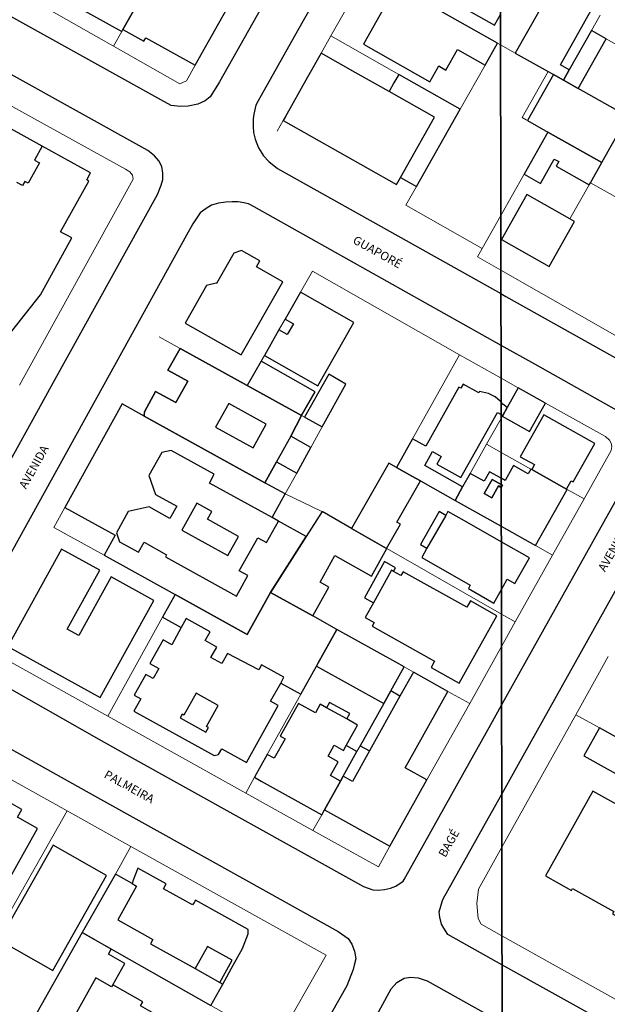
# Model space of a CAD drawing. Units: millimetres. Extents: x 280708 to 283149, y 1674344 to 1677126.
# Drawn here: x 282554 to 282658, y 1675687 to 1675860 of the extents above; entities that cross this region are included whole.
import ezdxf
from ezdxf.enums import TextEntityAlignment as Align

# ---------------------------------------------------------------- set-up
doc = ezdxf.new("R2010")
doc.units = ezdxf.units.MM
doc.header["$MEASUREMENT"] = 0
for name, color, linetype in [('Edificacoes', 2, 'Continuous'), ('Edificacoes_Vazios', 2, 'Continuous'), ('Topon_de_Vias', 7, 'Continuous')]:
    doc.layers.add(name, color=color, linetype=linetype)
doc.layers.add('Malha', color=7, linetype='Continuous', plot=False)
for name, color, linetype, lineweight in [('Muro_Grade', 8, 'Continuous', 20), ('Pavimentacao_Asfaltica_Mfio', 10, 'Continuous', 30), ('Pavimentacao_Nao_Asfaltica_Mfio', 10, 'Continuous', 30)]:
    doc.layers.add(name, color=color, linetype=linetype, lineweight=lineweight)
doc.styles.add('Arial', font='arial.ttf', dxfattribs={"height": 1.5})

msp = doc.modelspace()

# ---------------------------------------------------------------- linework, layer by layer
at = {"layer": 'Edificacoes', "flags": 128}
for points in [[(282572.197, 1675871.551), (282568.813, 1675873.451), (282570.188, 1675875.899), (282571.485, 1675878.21), (282568.256, 1675880.022), (282561.035, 1675867.159), (282563.283, 1675865.897), (282562.195, 1675863.96), (282572.184, 1675858.353), (282572.378, 1675858.698), (282576.406, 1675865.873), (282577.821, 1675868.394), (282576.775, 1675868.981), (282572.197, 1675871.551)], [(282587.112, 1675869.437), (282584.165, 1675864.186), (282581.367, 1675865.756), (282581.717, 1675866.38), (282579.085, 1675867.857), (282577.596, 1675865.205), (282576.406, 1675865.873), (282572.378, 1675858.698), (282576.066, 1675856.627), (282576.421, 1675857.26), (282585.095, 1675852.392), (282589.28, 1675859.847), (282592.854, 1675866.214), (282590.515, 1675867.527), (282587.112, 1675869.437)], [(282620.528, 1675866.385), (282614.727, 1675856.11), (282626.429, 1675849.503), (282627.992, 1675852.273), (282629.257, 1675851.558), (282631.291, 1675855.161), (282636.16, 1675852.412), (282638.364, 1675856.315), (282620.528, 1675866.385)], [(282654.868, 1675862.082), (282651.569, 1675863.977), (282649.197, 1675865.338), (282647.96, 1675866.049), (282641.474, 1675854.56), (282647.272, 1675851.286), (282648.18, 1675850.773), (282649.949, 1675849.775), (282650.989, 1675851.617), (282649.45, 1675852.485), (282654.868, 1675862.082)], [(282657.501, 1675857.061), (282654.893, 1675858.533), (282650.989, 1675851.617), (282649.949, 1675849.775), (282652.557, 1675848.302), (282657.501, 1675857.061)], [(282613.264, 1675851.129), (282607.278, 1675854.508), (282604.892, 1675850.282), (282600.934, 1675843.27), (282600.575, 1675842.635), (282620.55, 1675831.357), (282621.251, 1675832.598), (282624.074, 1675831.004), (282631.799, 1675844.687), (282626.386, 1675847.744), (282620.972, 1675850.8), (282620.111, 1675849.275), (282619.25, 1675847.749), (282613.264, 1675851.129)], [(282621.251, 1675832.598), (282627.254, 1675843.23), (282619.25, 1675847.749), (282613.264, 1675851.129), (282607.278, 1675854.508), (282604.892, 1675850.282), (282600.934, 1675843.27), (282600.575, 1675842.635), (282610.562, 1675836.996), (282620.55, 1675831.357), (282621.251, 1675832.598)], [(282660.091, 1675844.048), (282652.557, 1675848.302), (282649.949, 1675849.775), (282648.18, 1675850.773), (282643.605, 1675842.669), (282647.234, 1675840.62), (282656.725, 1675835.262), (282658.155, 1675837.794), (282661.3, 1675843.366), (282660.091, 1675844.048)], [(282654.501, 1675831.323), (282654.718, 1675831.706), (282656.725, 1675835.262), (282647.234, 1675840.62), (282643.038, 1675833.189), (282645.905, 1675831.57), (282648.334, 1675835.873), (282649.151, 1675835.412), (282648.694, 1675834.601), (282654.501, 1675831.323)], [(282651.109, 1675825.314), (282643.518, 1675829.6), (282639.059, 1675821.703), (282647.468, 1675816.955), (282651.927, 1675824.853), (282651.109, 1675825.314)], [(282593.242, 1675819.773), (282591.916, 1675819.274), (282588.887, 1675813.964), (282588.782, 1675814.024), (282587.129, 1675813.597), (282583.35, 1675806.973), (282593.2, 1675801.354), (282600.54, 1675814.219), (282595.881, 1675816.877), (282596.48, 1675817.926), (282593.242, 1675819.773)], [(282600.941, 1675807.636), (282602.397, 1675806.805), (282601.324, 1675804.924), (282599.868, 1675805.755), (282597.308, 1675801.269), (282606.684, 1675795.92), (282613.031, 1675807.046), (282603.655, 1675812.394), (282600.941, 1675807.636)], [(282582.445, 1675802.486), (282580.317, 1675798.635), (282583.786, 1675796.719), (282581.707, 1675792.957), (282578.139, 1675794.928), (282576.159, 1675791.343), (282576.132, 1675790.956), (282576.106, 1675790.568), (282597.39, 1675778.81), (282599.43, 1675782.503), (282602.994, 1675780.534), (282605.493, 1675785.057), (282601.929, 1675787.026), (282603.836, 1675790.669), (282594.275, 1675795.951), (282582.445, 1675802.486)], [(282580.317, 1675798.635), (282582.445, 1675802.486), (282594.275, 1675795.951), (282603.836, 1675790.669), (282601.929, 1675787.026), (282599.43, 1675782.503), (282597.39, 1675778.81), (282576.106, 1675790.568), (282576.159, 1675791.343), (282578.139, 1675794.928), (282581.707, 1675792.957), (282583.786, 1675796.719)], [(282594.275, 1675795.951), (282603.836, 1675790.669), (282606.221, 1675794.85), (282596.734, 1675800.262), (282594.275, 1675795.951)], [(282604.589, 1675790.252), (282607.481, 1675788.655), (282611.655, 1675796.211), (282608.635, 1675797.934), (282604.334, 1675790.393), (282604.589, 1675790.252)], [(282639.275, 1675790.687), (282639.194, 1675790.543), (282643.98, 1675787.857), (282646.794, 1675792.869), (282642.008, 1675795.556), (282640.045, 1675792.059), (282639.275, 1675790.687)], [(282571.016, 1675769.561), (282569.069, 1675766.036), (282581.589, 1675759.119), (282594.286, 1675752.104), (282598.372, 1675759.5), (282604.657, 1675769.348), (282599.753, 1675772.057), (282598.648, 1675772.667), (282600.954, 1675776.841), (282597.39, 1675778.81), (282576.106, 1675790.568), (282572.233, 1675792.708), (282562.151, 1675774.459), (282571.016, 1675769.561)], [(282591.024, 1675792.794), (282588.708, 1675788.602), (282595.304, 1675784.958), (282597.62, 1675789.15), (282591.024, 1675792.794)], [(282644.377, 1675781.153), (282650.511, 1675777.71), (282651.32, 1675779.151), (282651.674, 1675778.953), (282655.498, 1675785.766), (282646.505, 1675790.815), (282642.351, 1675783.415), (282644.857, 1675782.008), (282644.377, 1675781.153)], [(282599.753, 1675772.057), (282598.648, 1675772.667), (282587.614, 1675778.763), (282588.466, 1675780.304), (282580.906, 1675784.481), (282579.208, 1675784.16), (282576.966, 1675780.103), (282578.125, 1675776.749), (282581.849, 1675774.692), (282580.665, 1675772.549), (282577.023, 1675774.561), (282573.332, 1675773.752), (282571.259, 1675770), (282571.786, 1675768.411), (282575.137, 1675766.56), (282576.11, 1675768.322), (282580.083, 1675766.127), (282579.877, 1675765.753), (282592.373, 1675758.849), (282594.365, 1675762.455), (282592.883, 1675763.274), (282596.114, 1675769.123), (282597.66, 1675768.269), (282599.753, 1675772.057)], [(282612.656, 1675770.751), (282618.799, 1675767.239), (282621.25, 1675771.527), (282620.644, 1675771.874), (282624.794, 1675779.132), (282623.259, 1675779.993), (282620.535, 1675781.522), (282619.239, 1675782.264), (282612.656, 1675770.751)], [(282585.371, 1675775.243), (282582.746, 1675770.491), (282590.881, 1675765.997), (282592.743, 1675769.367), (282587.285, 1675772.382), (282588.048, 1675773.763), (282585.371, 1675775.243)], [(282618.843, 1675767.213), (282618.799, 1675767.239), (282612.656, 1675770.751), (282607.452, 1675773.726), (282604.657, 1675769.348), (282598.372, 1675759.5), (282605.803, 1675755.352), (282608.631, 1675760.419), (282607.092, 1675761.278), (282609.711, 1675765.971), (282616.145, 1675762.38), (282618.843, 1675767.213)], [(282561.575, 1675767.133), (282552.102, 1675749.985), (282568.403, 1675740.979), (282577.851, 1675758.08), (282570.339, 1675762.23), (282564.627, 1675751.89), (282562.565, 1675753.029), (282568.303, 1675763.416), (282561.575, 1675767.133)], [(282633.597, 1675757.994), (282632.971, 1675756.872), (282621.734, 1675763.144), (282621.353, 1675762.461), (282620.042, 1675763.193), (282620.408, 1675763.849), (282618.476, 1675764.927), (282614.907, 1675758.533), (282616.482, 1675757.655), (282615.035, 1675755.063), (282616.646, 1675754.164), (282616.285, 1675753.518), (282627.274, 1675747.384), (282626.638, 1675746.245), (282631.606, 1675743.473), (282638.259, 1675755.392), (282633.597, 1675757.994)], [(282616.482, 1675757.655), (282615.035, 1675755.063), (282616.646, 1675754.164), (282616.285, 1675753.518), (282627.274, 1675747.384), (282626.638, 1675746.245), (282631.606, 1675743.473), (282638.259, 1675755.392), (282633.597, 1675757.994), (282632.971, 1675756.872), (282621.734, 1675763.144), (282621.353, 1675762.461), (282620.042, 1675763.193), (282619.684, 1675763.392), (282616.482, 1675757.655)], [(282577.119, 1675746.948), (282578.688, 1675746.073), (282577.697, 1675744.296), (282576.394, 1675745.023), (282574.367, 1675741.389), (282575.522, 1675740.745), (282574.321, 1675738.592), (282588.423, 1675730.727), (282589.228, 1675730.897), (282589.793, 1675731.911), (282594.125, 1675729.494), (282599.75, 1675739.58), (282598.389, 1675740.339), (282600.164, 1675743.522), (282603.711, 1675741.544), (282606.471, 1675746.491), (282606.729, 1675746.955), (282610.081, 1675752.964), (282605.803, 1675755.352), (282598.372, 1675759.5), (282594.286, 1675752.104), (282581.589, 1675759.119), (282579.378, 1675755.116), (282582.663, 1675753.284), (282580.979, 1675750.266), (282579.446, 1675751.121), (282577.119, 1675746.948)], [(282600.164, 1675743.522), (282600.728, 1675744.533), (282596.808, 1675746.719), (282596.334, 1675745.868), (282590.825, 1675748.732), (282589.828, 1675746.943), (282587.876, 1675748.031), (282588.897, 1675749.861), (282586.866, 1675750.993), (282587.729, 1675752.541), (282583.549, 1675754.873), (282582.663, 1675753.284), (282580.979, 1675750.266), (282579.446, 1675751.121), (282577.119, 1675746.948), (282578.688, 1675746.073), (282577.697, 1675744.296), (282576.394, 1675745.023), (282574.367, 1675741.389), (282575.522, 1675740.745), (282574.321, 1675738.592), (282588.423, 1675730.727), (282589.228, 1675730.897), (282589.793, 1675731.911), (282594.125, 1675729.494), (282599.75, 1675739.58), (282598.389, 1675740.339), (282600.164, 1675743.522)], [(282606.729, 1675746.955), (282606.471, 1675746.491), (282618.312, 1675739.887), (282619.561, 1675742.125), (282621.92, 1675746.356), (282620.432, 1675747.186), (282610.081, 1675752.964), (282606.729, 1675746.955)], [(282621.175, 1675741.225), (282619.561, 1675742.125), (282618.312, 1675739.887), (282614.165, 1675732.451), (282615.779, 1675731.55), (282612.787, 1675726.185), (282611.172, 1675727.086), (282610.702, 1675726.244), (282607.889, 1675721.2), (282619.413, 1675714.773), (282625.929, 1675726.446), (282622.106, 1675728.578), (282629.624, 1675742.056), (282623.535, 1675745.454), (282621.175, 1675741.225)], [(282610.702, 1675726.244), (282607.889, 1675721.2), (282619.413, 1675714.773), (282625.929, 1675726.446), (282622.106, 1675728.578), (282629.624, 1675742.056), (282623.535, 1675745.454), (282621.175, 1675741.225), (282615.779, 1675731.55), (282612.787, 1675726.185), (282611.172, 1675727.086), (282610.702, 1675726.244)], [(282585.287, 1675741.727), (282583.134, 1675737.867), (282582.823, 1675738.041), (282582.458, 1675737.387), (282587.008, 1675734.85), (282587.47, 1675735.679), (282587.122, 1675735.873), (282589.177, 1675739.558), (282585.287, 1675741.727)], [(282606.278, 1675738.278), (282603.316, 1675739.931), (282600.096, 1675734.159), (282600.521, 1675733.922), (282600.946, 1675733.685), (282599.037, 1675730.261), (282597.802, 1675730.95), (282595.549, 1675726.91), (282596.732, 1675726.25), (282607.39, 1675720.305), (282607.889, 1675721.2), (282610.702, 1675726.244), (282611.172, 1675727.086), (282613.595, 1675731.43), (282611.68, 1675732.498), (282613.7, 1675736.119), (282611.787, 1675737.186), (282612.32, 1675738.143), (282608.787, 1675740.113), (282608.254, 1675739.157), (282607.121, 1675739.789), (282606.278, 1675738.278)], [(282607.889, 1675721.2), (282610.702, 1675726.244), (282608.934, 1675727.23), (282610.281, 1675729.646), (282608.516, 1675730.631), (282609.588, 1675732.553), (282611.207, 1675731.65), (282611.68, 1675732.498), (282613.7, 1675736.119), (282611.787, 1675737.186), (282608.254, 1675739.157), (282607.121, 1675739.789), (282606.278, 1675738.278), (282603.316, 1675739.931), (282600.096, 1675734.159), (282600.521, 1675733.922), (282600.946, 1675733.685), (282599.037, 1675730.261), (282597.802, 1675730.95), (282595.549, 1675726.91), (282596.732, 1675726.25), (282607.39, 1675720.305), (282607.889, 1675721.2)], [(282681.872, 1675721.36), (282675.31, 1675725.01), (282674.957, 1675725.207), (282670.854, 1675727.498), (282670.042, 1675727.951), (282661.901, 1675732.495), (282656.323, 1675735.609), (282653.575, 1675730.687), (282679.119, 1675716.429), (282681.872, 1675721.36)], [(282549.996, 1675723.803), (282541.873, 1675709.449), (282549.998, 1675704.851), (282557.367, 1675717.871), (282553.803, 1675719.888), (282554.558, 1675721.222), (282549.996, 1675723.803)], [(282655.12, 1675724.48), (282646.778, 1675709.534), (282651.359, 1675706.977), (282651.533, 1675707.289), (282658.81, 1675703.227), (282658.591, 1675702.836), (282663.001, 1675700.374), (282671.388, 1675715.4), (282655.12, 1675724.48)], [(282560.075, 1675714.943), (282550.601, 1675698.204), (282560.026, 1675692.87), (282569.5, 1675709.609), (282560.075, 1675714.943)], [(282579.998, 1675708.128), (282575.034, 1675710.897), (282574.19, 1675708.792), (282574.039, 1675708.168), (282571.055, 1675709.857), (282565.208, 1675699.526), (282587.838, 1675686.718), (282589.964, 1675690.476), (282591.818, 1675693.799), (282592.64, 1675695.273), (282593.462, 1675696.746), (282594.425, 1675699.339), (282594.426, 1675700.087), (282585.139, 1675705.267), (282584.901, 1675704.84), (282584.663, 1675704.413), (282579.525, 1675707.279), (282579.998, 1675708.128)], [(282579.998, 1675708.128), (282575.034, 1675710.897), (282574.19, 1675708.792), (282574.039, 1675708.168), (282574.804, 1675707.741), (282571.473, 1675701.769), (282577.663, 1675698.316), (282577.247, 1675697.569), (282585.078, 1675693.201), (282589.449, 1675690.763), (282589.964, 1675690.476), (282591.818, 1675693.799), (282592.64, 1675695.273), (282593.462, 1675696.746), (282594.425, 1675699.339), (282594.426, 1675700.087), (282585.139, 1675705.267), (282584.901, 1675704.84), (282584.663, 1675704.413), (282579.525, 1675707.279), (282579.998, 1675708.128)], [(282589.449, 1675690.763), (282591.627, 1675694.668), (282587.255, 1675697.106), (282585.078, 1675693.201), (282589.449, 1675690.763)], [(282580.096, 1675674.182), (282581.984, 1675673.114), (282581.561, 1675672.367), (282584.748, 1675670.564), (282585.813, 1675672.447), (282588.55, 1675670.898), (282592.289, 1675677.503), (282589.366, 1675679.158), (282589.678, 1675679.708), (282584.368, 1675682.714), (282583.883, 1675681.857), (282581.289, 1675683.325), (282578.349, 1675684.989), (282575.476, 1675686.615), (282575.89, 1675687.346), (282570.602, 1675690.339), (282570.401, 1675689.984), (282567.641, 1675691.546), (282562.775, 1675682.948), (282568.67, 1675679.612), (282569.114, 1675680.397), (282574.141, 1675677.553), (282577.081, 1675675.889), (282580.096, 1675674.182)]]:
    msp.add_lwpolyline(points, close=True, dxfattribs=at)
for points in [[(282638.857, 1675871.276), (282627.613, 1675877.732), (282622.262, 1675868.253), (282637.815, 1675859.472), (282638.873, 1675861.347)], [(282551.084, 1675803.294), (282557.854, 1675811.964), (282563.374, 1675821.956), (282562.392, 1675822.498), (282561.901, 1675822.77), (282561.41, 1675823.041), (282566.359, 1675831.998), (282566.014, 1675832.189), (282566.702, 1675833.433), (282558.173, 1675838.144), (282549.559, 1675842.903)], [(282551.084, 1675803.294), (282557.854, 1675811.964), (282563.374, 1675821.956), (282562.392, 1675822.498), (282561.901, 1675822.77), (282561.41, 1675823.041), (282566.359, 1675831.998), (282566.014, 1675832.189), (282566.702, 1675833.433), (282566.702, 1675833.433), (282558.173, 1675838.144), (282556.819, 1675835.693), (282557.711, 1675835.2), (282555.726, 1675831.609), (282555.129, 1675831.939), (282554.716, 1675831.191), (282553.721, 1675831.742)], [(282638.98, 1675793.008), (282638.826, 1675793.174), (282637.915, 1675793.978), (282636.777, 1675794.537), (282635.2, 1675794.91), (282635.067, 1675794.673), (282632.324, 1675796.213), (282631.904, 1675795.466), (282631.566, 1675795.656), (282625.721, 1675785.243), (282623.366, 1675786.565), (282620.535, 1675781.522), (282623.259, 1675779.993), (282624.794, 1675779.132)], [(282638.984, 1675790.85), (282639.275, 1675790.687), (282640.045, 1675792.059), (282639.297, 1675792.665), (282638.98, 1675793.008)], [(282624.794, 1675779.132), (282630.873, 1675775.719), (282632.21, 1675778.102), (282625.531, 1675781.851), (282626.912, 1675784.311), (282628.454, 1675783.445), (282627.691, 1675782.084), (282631.883, 1675779.731), (282638.331, 1675791.217), (282638.984, 1675790.85)], [(282650.511, 1675777.71), (282644.377, 1675781.153), (282644.224, 1675781.239), (282643.758, 1675780.41), (282641.177, 1675781.859), (282639.692, 1675779.214), (282639.002, 1675779.602)], [(282639.002, 1675779.602), (282636.919, 1675780.77), (282635.971, 1675779.08), (282633.529, 1675780.451), (282632.21, 1675778.102), (282630.873, 1675775.719), (282639.015, 1675771.149)], [(282639.004, 1675777.988), (282639, 1675777.98), (282638.516, 1675778.252), (282637.34, 1675776.157), (282635.983, 1675776.918), (282637.382, 1675779.409)], [(282637.382, 1675779.409), (282639.003, 1675778.499)], [(282639.003, 1675778.499), (282639.222, 1675778.376), (282639.004, 1675777.988)], [(282639.015, 1675771.149), (282645.05, 1675767.76), (282650.606, 1675777.656), (282650.511, 1675777.71)], [(282639.019, 1675768.39), (282632.536, 1675772.098), (282629.627, 1675773.761), (282629.236, 1675773.077), (282628.079, 1675773.738), (282624.769, 1675767.949), (282625.925, 1675767.287), (282625.001, 1675765.671), (282633.555, 1675760.78), (282633.211, 1675760.178), (282637.683, 1675757.621)], [(282629.236, 1675773.077), (282625.925, 1675767.287), (282625.001, 1675765.671), (282633.555, 1675760.78), (282633.211, 1675760.178), (282637.683, 1675757.621), (282639.032, 1675759.982)], [(282639.019, 1675768.39), (282632.536, 1675772.098), (282629.627, 1675773.761), (282629.236, 1675773.077)], [(282639.032, 1675759.982), (282640.077, 1675761.809), (282641.381, 1675761.064), (282643.956, 1675765.567), (282639.019, 1675768.39)], [(282639.032, 1675759.982), (282640.077, 1675761.809), (282641.381, 1675761.064), (282643.956, 1675765.567), (282639.019, 1675768.39)], [(282637.683, 1675757.621), (282639.032, 1675759.982)], [(282575.476, 1675686.615), (282575.89, 1675687.346), (282570.602, 1675690.339), (282572.737, 1675694.113), (282569.839, 1675695.753), (282570.333, 1675696.625), (282565.208, 1675699.526), (282555.379, 1675682.16)]]:
    msp.add_lwpolyline(points, dxfattribs=at)
at = {"layer": 'Edificacoes_Vazios', "flags": 128}
for points in [[(282639.003, 1675778.499), (282637.382, 1675779.409), (282635.983, 1675776.918), (282637.34, 1675776.157), (282638.516, 1675778.252), (282639, 1675777.98), (282639.004, 1675777.988)], [(282639.222, 1675778.376), (282639.003, 1675778.499)], [(282639.004, 1675777.988), (282639.222, 1675778.376)]]:
    msp.add_lwpolyline(points, dxfattribs=at)
at = {"layer": 'Malha', "flags": 128}
for points in [[(282638.64, 1676009.727), (283120.9, 1676010.474), (283121.748, 1675456.21), (282639.511, 1675455.463), (282638.64, 1676009.727)], [(282156.379, 1676008.958), (282638.64, 1676009.727), (282639.511, 1675455.463), (282157.275, 1675454.694), (282156.379, 1676008.958)]]:
    msp.add_lwpolyline(points, close=True, dxfattribs=at)
at = {"layer": 'Muro_Grade', "flags": 128}
for points in [[(282570.736, 1675855.773), (282558.538, 1675862.71), (282560.666, 1675866.5), (282561.035, 1675867.159), (282568.256, 1675880.022)], [(282570.736, 1675855.773), (282572.184, 1675858.353), (282572.378, 1675858.698), (282576.406, 1675865.873), (282577.821, 1675868.394), (282580.492, 1675873.153)], [(282609.001, 1675857.559), (282615.565, 1675869.187)], [(282615.565, 1675869.187), (282620.528, 1675866.385), (282638.364, 1675856.315)], [(282570.736, 1675855.773), (282582.423, 1675849.128), (282583.572, 1675849.679), (282585.095, 1675852.392), (282589.28, 1675859.847), (282592.854, 1675866.214)], [(282654.893, 1675858.533), (282656.4, 1675861.202)], [(282609.001, 1675857.559), (282607.278, 1675854.508), (282604.892, 1675850.282), (282600.934, 1675843.27), (282600.575, 1675842.635), (282599.518, 1675840.763)], [(282609.001, 1675857.559), (282620.972, 1675850.8), (282626.386, 1675847.744), (282631.799, 1675844.687)], [(282649.949, 1675849.775), (282650.989, 1675851.617), (282654.893, 1675858.533)], [(282689.029, 1675839.261), (282684.743, 1675841.681), (282669.598, 1675850.231), (282657.501, 1675857.061), (282654.893, 1675858.533)], [(282631.799, 1675844.687), (282636.16, 1675852.412), (282638.364, 1675856.315)], [(282638.881, 1675856.023), (282638.364, 1675856.315)], [(282647.272, 1675851.286), (282641.474, 1675854.56), (282638.881, 1675856.023)], [(282647.234, 1675840.62), (282643.605, 1675842.669), (282643.388, 1675842.792), (282642.697, 1675843.182), (282647.272, 1675851.286)], [(282649.949, 1675849.775), (282648.18, 1675850.773), (282647.272, 1675851.286)], [(282661.3, 1675843.366), (282660.091, 1675844.048), (282652.557, 1675848.302), (282649.949, 1675849.775)], [(282554.158, 1675796.009), (282574.208, 1675832.303), (282574.079, 1675833.028), (282573.596, 1675833.602), (282572.867, 1675834.072), (282571.768, 1675834.647), (282551.303, 1675846.028)], [(282635.665, 1675820.128), (282622.22, 1675827.719), (282624.074, 1675831.004), (282627.937, 1675837.846), (282631.799, 1675844.687)], [(282656.725, 1675835.262), (282658.155, 1675837.794), (282661.3, 1675843.366)], [(282638.929, 1675825.909), (282643.038, 1675833.189), (282647.234, 1675840.62)], [(282647.234, 1675840.62), (282656.725, 1675835.262)], [(282656.725, 1675835.262), (282654.718, 1675831.706)], [(282651.109, 1675825.314), (282654.501, 1675831.323), (282654.718, 1675831.706)], [(282678.963, 1675818.018), (282666.403, 1675825.109), (282662.376, 1675827.382), (282654.718, 1675831.706)], [(282635.665, 1675820.128), (282638.929, 1675825.909)], [(282638.944, 1675816.312), (282634.834, 1675818.657), (282635.665, 1675820.128)], [(282678.963, 1675818.018), (282669.693, 1675800.984), (282667.37, 1675800.096), (282638.944, 1675816.312)], [(282631.671, 1675801.359), (282605.784, 1675816.126), (282603.655, 1675812.394), (282600.941, 1675807.636), (282599.868, 1675805.755), (282597.308, 1675801.269), (282596.734, 1675800.262), (282594.275, 1675795.951)], [(282578.76, 1675804.522), (282582.445, 1675802.486), (282594.275, 1675795.951)], [(282631.671, 1675801.359), (282623.366, 1675786.565), (282620.535, 1675781.522)], [(282638.974, 1675797.259), (282631.671, 1675801.359)], [(282642.008, 1675795.556), (282638.974, 1675797.259)], [(282600.954, 1675776.841), (282602.994, 1675780.534), (282605.493, 1675785.057), (282607.481, 1675788.655), (282604.589, 1675790.252), (282604.334, 1675790.393), (282603.836, 1675790.669), (282594.275, 1675795.951)], [(282642.008, 1675795.556), (282640.045, 1675792.059), (282639.275, 1675790.687), (282639.194, 1675790.543), (282638.985, 1675790.171)], [(282642.008, 1675795.556), (282646.794, 1675792.869), (282657.346, 1675786.946), (282658.048, 1675786.34), (282658.375, 1675785.784), (282658.481, 1675785.211), (282658.335, 1675784.501), (282653.582, 1675775.986)], [(282600.954, 1675776.841), (282597.39, 1675778.81), (282576.106, 1675790.568), (282572.233, 1675792.708), (282562.151, 1675774.459), (282560.204, 1675770.933), (282569.069, 1675766.036), (282581.589, 1675759.119)], [(282638.985, 1675790.171), (282636.428, 1675785.615)], [(282636.428, 1675785.615), (282633.529, 1675780.451), (282632.21, 1675778.102), (282630.873, 1675775.719)], [(282636.428, 1675785.615), (282638.994, 1675784.174)], [(282638.994, 1675784.174), (282644.224, 1675781.239), (282644.377, 1675781.153), (282650.511, 1675777.71), (282650.606, 1675777.656), (282653.582, 1675775.986)], [(282620.535, 1675781.522), (282619.239, 1675782.264), (282612.656, 1675770.751)], [(282620.535, 1675781.522), (282623.259, 1675779.993), (282624.794, 1675779.132), (282630.873, 1675775.719)], [(282600.954, 1675776.841), (282607.323, 1675773.8), (282607.452, 1675773.726)], [(282639.015, 1675771.149), (282630.873, 1675775.719)], [(282648.05, 1675766.076), (282653.582, 1675775.986)], [(282607.452, 1675773.726), (282604.657, 1675769.348), (282598.372, 1675759.5)], [(282607.452, 1675773.726), (282612.656, 1675770.751)], [(282639.039, 1675755.666), (282618.843, 1675767.213), (282618.799, 1675767.239), (282612.656, 1675770.751)], [(282648.05, 1675766.076), (282645.05, 1675767.76), (282639.015, 1675771.149)], [(282641.465, 1675754.279), (282648.05, 1675766.076)], [(282581.589, 1675759.119), (282579.378, 1675755.116), (282569.737, 1675737.666)], [(282581.589, 1675759.119), (282594.286, 1675752.104), (282598.372, 1675759.5)], [(282598.372, 1675759.5), (282605.803, 1675755.352), (282610.081, 1675752.964)], [(282641.465, 1675754.279), (282639.039, 1675755.666)], [(282639.048, 1675749.949), (282641.465, 1675754.279)], [(282610.081, 1675752.964), (282606.729, 1675746.955), (282606.471, 1675746.491), (282603.711, 1675741.544), (282597.802, 1675730.95), (282595.549, 1675726.91), (282594, 1675724.133)], [(282610.081, 1675752.964), (282620.432, 1675747.186), (282621.92, 1675746.356)], [(282633.45, 1675739.92), (282639.048, 1675749.949)], [(282549.032, 1675749.214), (282569.737, 1675737.666)], [(282652.147, 1675737.94), (282657.861, 1675748.177)], [(282621.92, 1675746.356), (282619.561, 1675742.125), (282618.312, 1675739.887), (282614.165, 1675732.451), (282613.595, 1675731.43), (282611.172, 1675727.086), (282610.702, 1675726.244), (282607.889, 1675721.2), (282607.39, 1675720.305), (282605.841, 1675717.528)], [(282633.45, 1675739.92), (282629.624, 1675742.056), (282623.535, 1675745.454), (282621.92, 1675746.356)], [(282605.841, 1675717.528), (282617.364, 1675711.101), (282619.413, 1675714.773), (282625.929, 1675726.446), (282633.45, 1675739.92)], [(282569.737, 1675737.666), (282594, 1675724.133)], [(282639.104, 1675714.572), (282652.147, 1675737.94)], [(282687.401, 1675718.286), (282681.872, 1675721.36), (282675.31, 1675725.01), (282674.957, 1675725.207), (282670.854, 1675727.498), (282670.042, 1675727.951), (282661.901, 1675732.495), (282656.323, 1675735.609), (282652.147, 1675737.94)], [(282562.54, 1675720.997), (282550.862, 1675727.511)], [(282594, 1675724.133), (282605.841, 1675717.528)], [(282543.252, 1675686.916), (282562.54, 1675720.997)], [(282573.804, 1675714.715), (282562.54, 1675720.997)], [(282573.804, 1675714.715), (282571.055, 1675709.857), (282565.208, 1675699.526)], [(282599.449, 1675680.147), (282608.166, 1675695.549), (282573.804, 1675714.715)], [(282639.128, 1675698.96), (282635.471, 1675701.001), (282634.955, 1675702.02), (282634.679, 1675704.637), (282634.972, 1675707.17), (282639.104, 1675714.572)], [(282565.208, 1675699.526), (282555.379, 1675682.16)], [(282565.208, 1675699.526), (282570.333, 1675696.625), (282587.838, 1675686.718), (282599.449, 1675680.147)], [(282667.708, 1675683.007), (282639.128, 1675698.96)]]:
    msp.add_lwpolyline(points, dxfattribs=at)
at = {"layer": 'Pavimentacao_Asfaltica_Mfio', "flags": 128}
for points in [[(282638.95, 1675812.147), (282639.836, 1675811.65), (282666.979, 1675796.413), (282668.892, 1675796.313), (282670.554, 1675796.804), (282671.564, 1675797.366), (282672.695, 1675798.672), (282677.792, 1675807.805), (282692.418, 1675834.007), (282704.758, 1675856.115), (282710.95, 1675867.206), (282722.554, 1675887.996), (282740.736, 1675920.569), (282749.994, 1675937.156), (282765.051, 1675964.13), (282784.567, 1675999.095), (282790.634, 1676009.962)], [(282589.398, 1675849.494), (282589.052, 1675848.877), (282587.74, 1675846.856), (282586.855, 1675846.129), (282585.574, 1675845.517), (282583.898, 1675845.181), (282582.466, 1675845.111), (282580.852, 1675845.319), (282579.063, 1675846.317), (282556.348, 1675858.949)], [(282539.387, 1675758.93), (282558.171, 1675792.931), (282560.157, 1675796.524), (282578.451, 1675829.639), (282579.101, 1675831.25), (282579.428, 1675832.25), (282579.435, 1675833.404), (282579.254, 1675834.581), (282578.696, 1675835.572), (282577.968, 1675836.42), (282576.764, 1675837.378), (282552.182, 1675851.048)], [(282596.215, 1675846.125), (282595.79, 1675845.367), (282595.43, 1675843.806), (282595.349, 1675842.947), (282595.305, 1675841.62), (282595.4, 1675840.527), (282595.652, 1675839.392), (282596.243, 1675837.839), (282597.129, 1675836.465), (282598.071, 1675835.432), (282599.617, 1675834.227), (282632.131, 1675815.975), (282638.95, 1675812.147)], [(282595.497, 1675827.439), (282594.495, 1675827.966), (282593.653, 1675828.153), (282592.654, 1675828.333), (282591.637, 1675828.359), (282590.532, 1675828.285), (282589.219, 1675828.094), (282588.007, 1675827.754), (282587.027, 1675827.184), (282586.016, 1675826.397), (282584.679, 1675824.468), (282583.571, 1675822.463), (282546.075, 1675754.592)], [(282638.965, 1675803.038), (282595.497, 1675827.439)], [(282639.064, 1675739.639), (282663.524, 1675783.46), (282664.208, 1675785.246), (282664.39, 1675786.372), (282664.277, 1675787.419), (282663.793, 1675788.412), (282663.122, 1675789.184), (282662.331, 1675789.827), (282660.655, 1675790.862), (282644.914, 1675799.698), (282638.965, 1675803.038)], [(282639.089, 1675723.923), (282642.036, 1675729.202), (282669.629, 1675778.635), (282671.59, 1675781.169), (282672.595, 1675781.833), (282673.845, 1675782.294), (282675.208, 1675782.35), (282676.32, 1675782.184), (282677.965, 1675781.499)], [(282546.305, 1675746.007), (282568.147, 1675733.618), (282572.982, 1675730.921), (282614.733, 1675707.634), (282616.405, 1675707.094), (282617.348, 1675707.033), (282618.424, 1675707.126), (282619.492, 1675707.373), (282620.467, 1675707.748), (282621.729, 1675708.582), (282621.903, 1675708.894)], [(282621.903, 1675708.894), (282632.54, 1675727.951), (282637.145, 1675736.201), (282639.064, 1675739.639)], [(282541.836, 1675737.918), (282567.916, 1675723.372), (282593.999, 1675708.823), (282610.317, 1675699.722), (282612.039, 1675698.502), (282612.687, 1675697.524), (282613.17, 1675696.239), (282613.378, 1675694.916), (282613.102, 1675693.777)], [(282628.796, 1675705.483), (282636.764, 1675719.758), (282639.089, 1675723.923)], [(282639.136, 1675693.882), (282635.353, 1675695.994), (282629.602, 1675699.204), (282628.895, 1675700.314), (282628.495, 1675701.026), (282628.182, 1675702.243), (282628.057, 1675703.176), (282628.641, 1675705.204), (282628.796, 1675705.483)], [(282816.159, 1675647.365), (282816.475, 1675646.529), (282816.695, 1675645.425), (282816.733, 1675644.575), (282816.044, 1675642.088), (282809.231, 1675629.892), (282804.893, 1675622.127), (282796.049, 1675606.296), (282771.185, 1675620.174), (282752.145, 1675630.802), (282746.031, 1675634.215), (282709.552, 1675654.577), (282684.489, 1675668.567), (282639.136, 1675693.882)], [(282620.124, 1675690.212), (282620.615, 1675690.771), (282621.916, 1675691.527), (282623.021, 1675691.7), (282624.378, 1675691.553), (282625.953, 1675691.043), (282637.836, 1675684.41), (282639.152, 1675683.675)]]:
    msp.add_lwpolyline(points, dxfattribs=at)
at = {"layer": 'Pavimentacao_Nao_Asfaltica_Mfio', "flags": 128}
for points in [[(282638.753, 1675937.415), (282633.211, 1675927.541), (282618.422, 1675901.197), (282600.915, 1675870.009), (282596.76, 1675862.609), (282589.398, 1675849.494)], [(282638.778, 1675921.945), (282624.808, 1675897.06), (282607.3, 1675865.872), (282603.146, 1675858.471), (282596.215, 1675846.125)], [(282556.348, 1675858.949), (282538.735, 1675868.743), (282511.788, 1675883.728), (282510.544, 1675884.756), (282510.086, 1675885.503), (282509.666, 1675886.584), (282509.515, 1675887.449), (282509.541, 1675888.401), (282509.786, 1675889.46), (282510.913, 1675891.405)], [(282613.102, 1675693.777), (282612.917, 1675693.015), (282611.79, 1675690.175), (282601.999, 1675672.875)], [(282639.312, 1675582.261), (282626.733, 1675589.38), (282583.221, 1675614.006), (282581.645, 1675615.063), (282580.96, 1675615.736), (282580.471, 1675616.34), (282580.144, 1675616.933), (282579.988, 1675617.483), (282579.887, 1675618.112), (282580.24, 1675619.477), (282581.794, 1675622.222), (282596.48, 1675648.172), (282611.618, 1675674.918), (282619.61, 1675689.627), (282620.124, 1675690.212)]]:
    msp.add_lwpolyline(points, dxfattribs=at)

# ---------------------------------------------------------------- texts
at = {"layer": 'Topon_de_Vias', "style": 'Arial'}
for s, rotation, p in [('GUAPORÉ', 330.83563, (282612.499, 1675820.727)), ('AVENIDA', 60.86878, (282555.727, 1675777.362)), ('AVENIDA', 60.46749, (282657.681, 1675762.782)), ('PALMEIRA', 331.10995, (282568.685, 1675726.523)), ('BAGÉ', 60.63695, (282629.578, 1675712.437))]:
    msp.add_text(s, height=1.5, rotation=rotation, dxfattribs=at).set_placement(p, align=Align.BOTTOM_LEFT)

doc.saveas('drawing.dxf')
